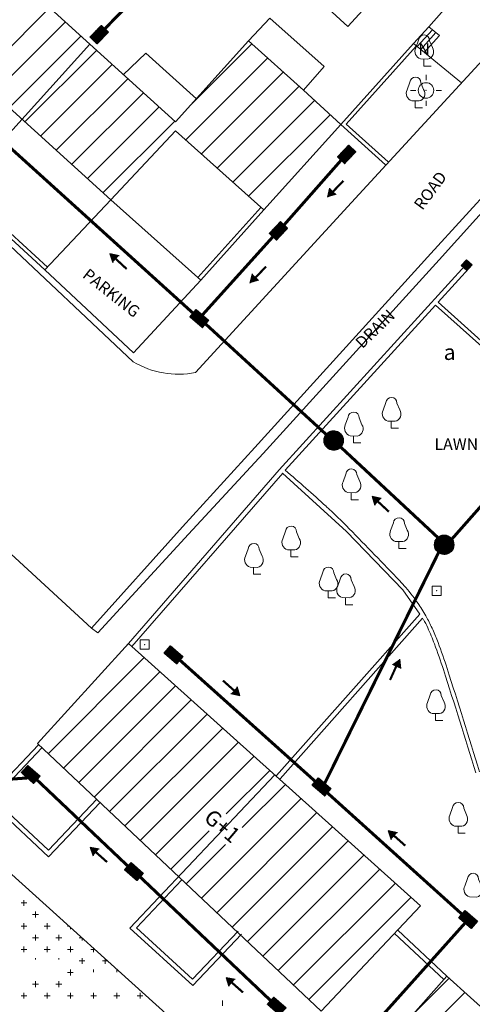
# Model space of a CAD drawing. Extents: x 0 to 3387, y -371 to 0.
# Drawn here: x 3162 to 3192, y -306 to -243 of the extents above; entities that cross this region are included whole.
import ezdxf
from ezdxf.enums import TextEntityAlignment as Align

# ---------------------------------------------------------------- set-up
doc = ezdxf.new("R2010")
doc.units = 0
doc.header["$LTSCALE"] = 100
doc.layers.get('0').update_dxf_attribs({"color": 8})
doc.styles.add('AR', font='ARIAL.TTF')
doc.styles.add('T', font='symap.shx')
doc.styles.add('TNR', font='TIMES.TTF')

msp = doc.modelspace()

# ---------------------------------------------------------------- hatches: boundary and pattern name
h = msp.add_hatch()
h.set_pattern_fill('_USER', color=256, scale=0.010025, angle=90.84745, style=0, pattern_type=0)
h.set_pattern_definition([(90.847448, (3284.267238, -178.208582), (-0.01002394016, -0.00014827244), [])])
h.paths.add_polyline_path([(3166.854, -243.728), (3167.303, -244.164), (3168.032, -243.413), (3167.583, -242.977)])
h = msp.add_hatch()
h.set_pattern_fill('_USER', color=256, scale=0.010025, angle=360.84745, style=0, pattern_type=0)
h.set_pattern_definition([(0.847448, (3284.267238, -178.208582), (-0.00014827244, 0.01002394016), [])])
h.paths.add_polyline_path([(3166.854, -243.728), (3167.303, -244.164), (3168.032, -243.413), (3167.583, -242.977)])
h = msp.add_hatch()
h.set_pattern_fill('_USER', color=256, scale=0.010025, angle=91.69585, style=0, pattern_type=0)
h.set_pattern_definition([(91.695852, (3299.26638, -184.225081), (-0.0100206458, -0.0002966797), [])])
h.paths.add_polyline_path([(3182.836, -251.476), (3183.291, -251.905), (3184.009, -251.143), (3183.554, -250.714)])
h = msp.add_hatch()
h.set_pattern_fill('_USER', color=256, scale=0.010025, angle=361.69585, style=0, pattern_type=0)
h.set_pattern_definition([(1.695852, (3299.26638, -184.225081), (-0.0002966797, 0.0100206458), [])])
h.paths.add_polyline_path([(3182.836, -251.476), (3183.291, -251.905), (3184.009, -251.143), (3183.554, -250.714)])
h = msp.add_hatch()
h.set_pattern_fill('_USER', color=256, scale=0.010025, angle=361.69585, style=0, pattern_type=0)
h.set_pattern_definition([(1.695852, (3294.864582, -189.170101), (-0.0002966797, 0.0100206458), [])])
h.paths.add_polyline_path([(3178.434, -256.421), (3178.889, -256.85), (3179.607, -256.088), (3179.152, -255.659)])
h = msp.add_hatch()
h.set_pattern_fill('_USER', color=256, scale=0.010025, angle=91.69585, style=0, pattern_type=0)
h.set_pattern_definition([(91.695852, (3294.864582, -189.170101), (-0.0100206458, -0.0002966797), [])])
h.paths.add_polyline_path([(3178.434, -256.421), (3178.889, -256.85), (3179.607, -256.088), (3179.152, -255.659)])
at = {"lineweight": 5}
msp.add_hatch(color=256, dxfattribs=at).paths.add_polyline_path([(3191.177, -258.832), (3190.809, -258.493), (3191.148, -258.125), (3191.516, -258.464)])
h = msp.add_hatch()
h.set_pattern_fill('_USER', color=256, scale=0.010025, angle=274.38677, style=0, pattern_type=0)
h.set_pattern_definition([(274.386772, (3246.355072, -374.494332), (0.00999566774, 0.0007668034), [])])
h.paths.add_polyline_path([(3173.712, -261.35), (3173.305, -261.824), (3174.1, -262.506), (3174.507, -262.031)])
h = msp.add_hatch()
h.set_pattern_fill('_USER', color=256, scale=0.010025, angle=4.38677, style=0, pattern_type=0)
h.set_pattern_definition([(4.386772, (3246.355072, -374.494332), (-0.0007668034, 0.00999566774), [])])
h.paths.add_polyline_path([(3173.712, -261.35), (3173.305, -261.824), (3174.1, -262.506), (3174.507, -262.031)])
h = msp.add_hatch()
h.set_pattern_fill('_USER', color=256, scale=0.010025, angle=45, style=0, pattern_type=0)
h.set_pattern_definition([(45, (3259.071548, -379.627623), (-0.00708877144, 0.00708877144), [])])
h.paths.add_polyline_path([(3183.2, -269.809, 1), (3181.957, -269.809, 1)])
h = msp.add_hatch()
h.set_pattern_fill('_USER', color=256, scale=0.010025, angle=45, style=0, pattern_type=0)
h.set_pattern_definition([(45, (3266.209603, -386.367261), (-0.00708877144, 0.00708877144), [])])
h.paths.add_polyline_path([(3190.338, -276.548, 1), (3189.095, -276.548, 1)])
h = msp.add_hatch()
h.set_pattern_fill('_USER', color=256, scale=0.010025, angle=274.38677, style=0, pattern_type=0)
h.set_pattern_definition([(274.386772, (3244.69417, -396.224112), (0.00999566774, 0.0007668034), [])])
h.paths.add_polyline_path([(3172.052, -283.079), (3171.644, -283.554), (3172.439, -284.235), (3172.846, -283.761)])
h = msp.add_hatch()
h.set_pattern_fill('_USER', color=256, scale=0.010025, angle=4.38677, style=0, pattern_type=0)
h.set_pattern_definition([(4.386772, (3244.69417, -396.224112), (-0.0007668034, 0.00999566774), [])])
h.paths.add_polyline_path([(3172.052, -283.079), (3171.644, -283.554), (3172.439, -284.235), (3172.846, -283.761)])
h = msp.add_hatch()
h.set_pattern_fill('_USER', color=256, scale=0.010025, angle=3.42314, style=0, pattern_type=0)
h.set_pattern_definition([(3.4231375, (3233.567198, -405.157602), (-0.0005985898, 0.01000715), [])])
h.paths.add_polyline_path([(3162.838, -290.807), (3162.423, -291.275), (3163.206, -291.97), (3163.621, -291.502)])
h = msp.add_hatch()
h.set_pattern_fill('_USER', color=256, scale=0.010025, angle=273.42314, style=0, pattern_type=0)
h.set_pattern_definition([(273.4231375, (3233.567198, -405.157602), (0.01000715, 0.0005985898), [])])
h.paths.add_polyline_path([(3162.838, -290.807), (3162.423, -291.275), (3163.206, -291.97), (3163.621, -291.502)])
h = msp.add_hatch()
h.set_pattern_fill('_USER', color=256, scale=0.010025, angle=4.38677, style=0, pattern_type=0)
h.set_pattern_definition([(4.386772, (3254.252787, -404.766737), (-0.0007668034, 0.00999566774), [])])
h.paths.add_polyline_path([(3181.61, -291.622), (3181.203, -292.097), (3181.997, -292.778), (3182.405, -292.303)])
h = msp.add_hatch()
h.set_pattern_fill('_USER', color=256, scale=0.010025, angle=274.38677, style=0, pattern_type=0)
h.set_pattern_definition([(274.386772, (3254.252787, -404.766737), (0.00999566774, 0.0007668034), [])])
h.paths.add_polyline_path([(3181.61, -291.622), (3181.203, -292.097), (3181.997, -292.778), (3182.405, -292.303)])
h = msp.add_hatch()
h.set_pattern_fill('_USER', color=256, scale=0.010025, angle=3.42314, style=0, pattern_type=0)
h.set_pattern_definition([(3.4231375, (3240.230987, -411.43664), (-0.0005985898, 0.01000715), [])])
h.paths.add_polyline_path([(3169.502, -297.086), (3169.086, -297.554), (3169.869, -298.249), (3170.284, -297.781)])
h = msp.add_hatch()
h.set_pattern_fill('_USER', color=256, scale=0.010025, angle=273.42314, style=0, pattern_type=0)
h.set_pattern_definition([(273.4231375, (3240.230987, -411.43664), (0.01000715, 0.0005985898), [])])
h.paths.add_polyline_path([(3169.502, -297.086), (3169.086, -297.554), (3169.869, -298.249), (3170.284, -297.781)])
h = msp.add_hatch()
h.set_pattern_fill('_USER', color=256, scale=0.010025, angle=4.38677, style=0, pattern_type=0)
h.set_pattern_definition([(4.386772, (3263.709599, -413.335004), (-0.0007668034, 0.00999566774), [])])
h.paths.add_polyline_path([(3191.067, -300.19), (3190.66, -300.665), (3191.454, -301.346), (3191.862, -300.871)])
h = msp.add_hatch()
h.set_pattern_fill('_USER', color=256, scale=0.010025, angle=274.38677, style=0, pattern_type=0)
h.set_pattern_definition([(274.386772, (3263.709599, -413.335004), (0.00999566774, 0.0007668034), [])])
h.paths.add_polyline_path([(3191.067, -300.19), (3190.66, -300.665), (3191.454, -301.346), (3191.862, -300.871)])
h = msp.add_hatch()
h.set_pattern_fill('_USER', color=256, scale=0.010025, angle=273.42314, style=0, pattern_type=0)
h.set_pattern_definition([(273.4231375, (3249.451084, -420.132455), (0.01000715, 0.0005985898), [])])
h.paths.add_polyline_path([(3178.722, -305.782), (3178.306, -306.25), (3179.089, -306.944), (3179.505, -306.477)])
h = msp.add_hatch()
h.set_pattern_fill('_USER', color=256, scale=0.010025, angle=3.42314, style=0, pattern_type=0)
h.set_pattern_definition([(3.4231375, (3249.451084, -420.132455), (-0.0005985898, 0.01000715), [])])
h.paths.add_polyline_path([(3178.722, -305.782), (3178.306, -306.25), (3179.089, -306.944), (3179.505, -306.477)])

# ---------------------------------------------------------------- linework, layer by layer
for p, q in [((3183.496, -243.039, -0.229), (3167.513, -228.476, -0.229)), ((3191.571, -234.179, -0.229), (3183.496, -243.039, -0.229)), ((3183.742, -254.428, 1.044), (3198.281, -238.575, 1.044)), ((3188.722, -243.065, 0.652), (3191.345, -240.111, 0.652)), ((3159.621, -246.467, -95.709), (3164.238, -241.85, -95.709)), ((3172.377, -249.208, 0.849), (3164.526, -242.112, 0.849)), ((3160.63, -247.382, -95.709), (3165.246, -242.766, -95.709)), ((3178.451, -242.519, 0.12), (3177.081, -243.976, 0.12)), ((3181.961, -245.634, 0.12), (3178.451, -242.519, 0.12)), ((3188.722, -243.065, 0.652), (3187.732, -244.152, 0.652)), ((3189.419, -243.636, 0.652), (3188.722, -243.065, 0.652)), ((3161.639, -248.297, -95.709), (3166.255, -243.681, -95.709)), ((3167.095, -243.558, -3.085), (3167.095, -243.556, -3.085)), ((3187.968, -244.345, 0.085), (3188.955, -243.256, 0.085)), ((3188.2, -244.536, 0.085), (3189.187, -243.446, 0.085)), ((3188.432, -244.726, 0.085), (3189.419, -243.636, 0.085)), ((3156.717, -243.833, 0.849), (3168.197, -254.246, 0.849)), ((3177.081, -243.976, 0.849), (3172.377, -249.208, 0.849)), ((3173.297, -248.185, -95.709), (3177.305, -244.177, -95.709)), ((3180.632, -247.168, 0.849), (3177.081, -243.976, 0.849)), ((3183.036, -249.386, 0.12), (3187.732, -244.152, 0.12)), ((3183.389, -249.367, 0.12), (3187.918, -244.319, 0.12)), ((3190.835, -246.694, 0.665), (3187.732, -244.152, 0.665)), ((3162.648, -249.213, -95.709), (3167.264, -244.597, -95.709)), ((3168.999, -246.172, 0.133), (3170.453, -244.78, 0.133)), ((3170.453, -244.78, 0.133), (3173.719, -247.716, 0.133)), ((3155.41, -245.229, 0.849), (3166.89, -255.642, 0.849)), ((3163.657, -250.128, -95.709), (3168.272, -245.512, -95.709)), ((3173.026, -250.38, -95.709), (3178.318, -245.088, -95.709)), ((3180.632, -247.168, 0.12), (3181.961, -245.634, 0.12)), ((3174.041, -251.29, -95.709), (3179.331, -245.999, -95.709)), ((3188.543, -246.515, 0.755), (3188.543, -246.182, 0.755)), ((3164.666, -251.043, -95.709), (3169.283, -246.426, -95.709)), ((3175.055, -252.2, -95.709), (3180.345, -246.91, -95.709)), ((3151.422, -247.569, 0.763), (3169.637, -264.727, 0.763)), ((3165.675, -251.958, -95.709), (3170.296, -247.337, -95.709)), ((3183.036, -249.386, 0.849), (3180.632, -247.168, 0.849)), ((3187.876, -247.182, 0.755), (3187.543, -247.182, 0.755)), ((3189.209, -247.182, 0.755), (3189.543, -247.182, 0.755)), ((3176.07, -253.11, -95.709), (3181.349, -247.83, -95.709)), ((3187.848, -247.855, 0.753), (3187.848, -248.312, 0.753)), ((3188.543, -247.849, 0.755), (3188.543, -248.182, 0.755)), ((3163.938, -258.781, 1.321), (3152.616, -248.408, 1.321)), ((3164.107, -258.596, 1.321), (3152.785, -248.224, 1.321)), ((3166.684, -252.874, -95.709), (3171.309, -248.249, -95.709)), ((3177.084, -254.02, -95.709), (3182.35, -248.754, -95.709)), ((3167.693, -253.789, -95.709), (3172.322, -249.16, -95.709)), ((3178.075, -254.908, 0.849), (3183.036, -249.386, 0.849)), ((3185.933, -251.989, 0.12), (3183.036, -249.386, 0.12)), ((3186.101, -251.803, 0.12), (3183.389, -249.367, 0.12)), ((3168.197, -254.246, 0.849), (3172.375, -249.796, 0.849)), ((3172.375, -249.796, 0.849), (3178.075, -254.908, 0.849)), ((3188.845, -257.716, 0.856), (3195.488, -250.427, 0.856)), ((3189.385, -258.133, 0.871), (3195.922, -250.851, 0.871)), ((3168.197, -254.246, 1.321), (3163.938, -258.781, 1.321)), ((3168.197, -254.246, 1.062), (3174.001, -259.451, 1.062)), ((3173.656, -265.414, 1.044), (3183.742, -254.428, 1.044)), ((3173.815, -259.284, 1.062), (3177.889, -254.741, 1.062)), ((3174.001, -259.451, 1.062), (3178.075, -254.908, 1.062)), ((3166.89, -255.642, 1.062), (3173.867, -261.899, 1.062)), ((3177.482, -270.265, 0.856), (3188.845, -257.716, 0.856)), ((3178.019, -270.644, 0.871), (3189.385, -258.133, 0.871)), ((3191.294, -258.262, 0.699), (3179.066, -271.715, 0.699)), ((3163.938, -258.781, 1.321), (3169.656, -264.15, 1.321)), ((3191.516, -258.464, 0.699), (3189.321, -260.879, 0.699)), ((3169.656, -264.15, 1.321), (3174.001, -259.451, 1.321)), ((3196.459, -267.282, 0.715), (3189.321, -260.879, 0.715)), ((3189.152, -261.064, 0.699), (3179.455, -271.732, 0.699)), ((3196.292, -267.468, 0.715), (3189.152, -261.064, 0.715)), ((3186.299, -268.563, 0.498), (3186.299, -269.02, 0.498)), ((3183.861, -269.513, 0.495), (3183.861, -269.97, 0.495)), ((3172.812, -275.39, 0.953), (3177.482, -270.265, 0.953)), ((3173.218, -275.86, 0.989), (3178.019, -270.644, 0.989)), ((3179.066, -271.715, 0.663), (3169.332, -282.932, 0.663)), ((3179.293, -271.911, 0.663), (3169.559, -283.129, 0.663)), ((3179.287, -271.917, 0.663), (3183.413, -275.691, 0.663)), ((3183.717, -273.183, 0.567), (3183.717, -273.64, 0.567)), ((3166.955, -281.934, 1.12), (3159.804, -275.356, 1.12)), ((3166.955, -281.934, 1.12), (3172.812, -275.39, 1.12)), ((3167.36, -282.24, 1.12), (3173.218, -275.86, 1.12)), ((3183.413, -275.691, 0.663), (3187.038, -279.466, 0.663)), ((3186.787, -276.339, 0.566), (3186.787, -276.796, 0.566)), ((3179.818, -276.879, 1.019), (3179.818, -277.336, 1.019)), ((3177.412, -278.002, 1.08), (3177.412, -278.459, 1.08)), ((3182.229, -279.529, 1.06), (3182.229, -279.986, 1.06)), ((3183.354, -279.973, 1.048), (3183.354, -280.43, 1.048)), ((3187.038, -279.466, 0.663), (3188.137, -281.04, 0.663)), ((3178.893, -291.472, 1.349), (3188.137, -281.04, 1.349)), ((3179.117, -291.671, 1.349), (3188.314, -281.293, 1.349)), ((3166.955, -281.934, 1.12), (3167.36, -282.24, 1.12)), ((3169.332, -282.932, -95.709), (3163.449, -289.405, -95.709)), ((3169.26, -283.011, -95.709), (3169.336, -282.936, -95.709)), ((3188.193, -299.879, -95.709), (3169.332, -282.932, -95.709)), ((3164.139, -290.056, -95.709), (3170.349, -283.846, -95.709)), ((3165.13, -290.99, -95.709), (3171.363, -284.757, -95.709)), ((3166.12, -291.924, -95.709), (3172.377, -285.668, -95.709)), ((3167.11, -292.858, -95.709), (3173.39, -286.579, -95.709)), ((3168.101, -293.792, -95.709), (3174.404, -287.489, -95.709)), ((3189.166, -287.457, 1.187), (3189.166, -287.914, 1.187)), ((3169.091, -294.726, -95.709), (3175.417, -288.4, -95.709)), ((3160.202, -292.992, 1.164), (3163.521, -289.473, 1.164)), ((3163.449, -289.405, -95.709), (3181.781, -306.695, -95.709)), ((3170.081, -295.66, -95.709), (3176.431, -289.311, -95.709)), ((3160.627, -292.979, 1.164), (3163.739, -289.679, 1.164)), ((3171.072, -296.594, -95.709), (3177.445, -290.222, -95.709)), ((3169.429, -301.328, 1.941), (3178.776, -291.418, 1.941)), ((3175.64, -293.951, -95.709), (3178.458, -291.132, -95.709)), ((3176.679, -294.835, -95.709), (3179.472, -292.043, -95.709)), ((3164.178, -296.722, 1.164), (3160.202, -292.992, 1.164)), ((3164.165, -296.298, 1.164), (3160.627, -292.979, 1.164)), ((3164.165, -296.298, 0.766), (3167.279, -292.997, 0.766)), ((3164.178, -296.722, 0.766), (3167.497, -293.203, 0.766)), ((3174.043, -299.396, -95.709), (3180.485, -292.954, -95.709)), ((3156.982, -293.533, 1.476), (3175.405, -310.142, 1.476)), ((3175.033, -300.33, -95.709), (3181.499, -293.865, -95.709)), ((3172.062, -297.528, -95.709), (3174.552, -295.038, -95.709)), ((3176.023, -301.264, -95.709), (3182.512, -294.775, -95.709)), ((3190.611, -294.739, 1.243), (3190.611, -295.196, 1.243)), ((3173.052, -298.462, -95.709), (3175.592, -295.923, -95.709)), ((3177.014, -302.198, -95.709), (3183.526, -295.686, -95.709)), ((3178.004, -303.132, -95.709), (3184.54, -296.597, -95.709)), ((3178.994, -304.066, -95.709), (3185.553, -297.508, -95.709)), ((3169.856, -301.312, 1.941), (3172.783, -298.209, 1.941)), ((3179.985, -305.001, -95.709), (3186.567, -298.418, -95.709)), ((3162.395, -299.7, -95.709), (3162.77, -299.7, -95.709)), ((3162.582, -299.888, -95.709), (3162.582, -299.513, -95.709)), ((3180.975, -305.935, -95.709), (3187.58, -299.329, -95.709)), ((3163.332, -300.638, -95.709), (3163.332, -300.263, -95.709)), ((3181.781, -306.695, -95.709), (3188.193, -299.879, -95.709)), ((3162.582, -301.388, -95.709), (3162.582, -301.013, -95.709)), ((3163.145, -300.45, -95.709), (3163.52, -300.45, -95.709)), ((3164.082, -301.388, -95.709), (3164.082, -301.013, -95.709)), ((3164.645, -300.45, -95.709), (3164.655, -300.45, -95.709)), ((3164.832, -300.638, -95.709), (3164.832, -300.611, -95.709)), ((3168.484, -326.239, -95.709), (3191.064, -300.978, -95.709)), ((3162.395, -301.2, -95.709), (3162.77, -301.2, -95.709)), ((3163.895, -301.2, -95.709), (3164.27, -301.2, -95.709)), ((3165.395, -301.2, -95.709), (3165.487, -301.2, -95.709)), ((3165.582, -301.388, -95.709), (3165.582, -301.287, -95.709)), ((3169.429, -301.328, 1.941), (3173.49, -305.047, 1.941)), ((3169.856, -301.312, 1.941), (3173.474, -304.626, 1.941)), ((3173.474, -304.626, 1.564), (3176.407, -301.516, 1.564)), ((3189.685, -304.658, -95.709), (3186.508, -301.67, -95.709)), ((3189.891, -304.44, -95.709), (3186.714, -301.451, -95.709)), ((3163.145, -301.95, -95.709), (3163.52, -301.95, -95.709)), ((3163.332, -302.138, -95.709), (3163.332, -301.763, -95.709)), ((3164.645, -301.95, -95.709), (3165.02, -301.95, -95.709)), ((3164.832, -302.138, -95.709), (3164.832, -301.763, -95.709)), ((3166.145, -301.95, -95.709), (3166.318, -301.95, -95.709)), ((3166.332, -302.138, -95.709), (3166.332, -301.963, -95.709)), ((3173.49, -305.047, 1.564), (3176.626, -301.722, 1.564)), ((3162.395, -302.7, -95.709), (3162.77, -302.7, -95.709)), ((3162.582, -302.888, -95.709), (3162.582, -302.513, -95.709)), ((3163.895, -302.7, -95.709), (3164.27, -302.7, -95.709)), ((3164.082, -302.888, -95.709), (3164.082, -302.513, -95.709)), ((3165.395, -302.7, -95.709), (3165.77, -302.7, -95.709)), ((3165.582, -302.888, -95.709), (3165.582, -302.513, -95.709)), ((3166.895, -302.7, -95.709), (3167.15, -302.7, -95.709)), ((3167.082, -302.888, -95.709), (3167.082, -302.639, -95.709)), ((3163.332, -303.367, -95.709), (3163.332, -303.263, -95.709)), ((3164.832, -303.367, -95.709), (3164.832, -303.263, -95.709)), ((3166.145, -303.45, -95.709), (3166.52, -303.45, -95.709)), ((3166.332, -303.638, -95.709), (3166.332, -303.263, -95.709)), ((3167.645, -303.45, -95.709), (3167.982, -303.45, -95.709)), ((3167.832, -303.638, -95.709), (3167.832, -303.315, -95.709)), ((3165.395, -304.2, -95.709), (3165.77, -304.2, -95.709)), ((3165.582, -304.388, -95.709), (3165.582, -304.013, -95.709)), ((3167.082, -304.167, -95.709), (3167.082, -304.013, -95.709)), ((3168.582, -304.167, -95.709), (3168.582, -304.013, -95.709)), ((3163.332, -305.138, -95.709), (3163.332, -304.763, -95.709)), ((3164.832, -305.138, -95.709), (3164.832, -304.763, -95.709)), ((3169.604, -327.134, -95.709), (3189.891, -304.44, -95.709)), ((3187.565, -307.042, -95.709), (3190.036, -304.571, -95.709)), ((3189.891, -304.44, -95.709), (3196.713, -310.627, -95.709)), ((3163.145, -304.95, -95.709), (3163.52, -304.95, -95.709)), ((3164.645, -304.95, -95.709), (3165.02, -304.95, -95.709)), ((3171.353, -325.178, -95.709), (3191.045, -305.486, -95.709)), ((3162.395, -305.7, -95.709), (3162.77, -305.7, -95.709)), ((3162.582, -305.888, -95.709), (3162.582, -305.513, -95.709)), ((3163.895, -305.7, -95.709), (3164.27, -305.7, -95.709)), ((3164.082, -305.888, -95.709), (3164.082, -305.513, -95.709)), ((3165.395, -305.7, -95.709), (3165.77, -305.7, -95.709)), ((3165.582, -305.888, -95.709), (3165.582, -305.513, -95.709)), ((3166.895, -305.7, -95.709), (3167.27, -305.7, -95.709)), ((3167.082, -305.888, -95.709), (3167.082, -305.513, -95.709)), ((3168.395, -305.7, -95.709), (3168.77, -305.7, -95.709)), ((3168.582, -305.888, -95.709), (3168.582, -305.513, -95.709)), ((3169.895, -305.7, -95.709), (3170.27, -305.7, -95.709)), ((3170.082, -305.888, -95.709), (3170.082, -305.513, -95.709)), ((3175.411, -306.352, 1.564), (3175.411, -306.018, 1.564))]:
    msp.add_line(p, q, dxfattribs=at)
for p, q in [((3158.311, -253.626, 0.849), (3166.833, -244.198, 0.849)), ((3182.195, -254.082, -95.709), (3182.338, -253.497, -95.709)), ((3168.139, -257.726, -95.709), (3168.726, -257.859, -95.709)), ((3168.139, -257.726, -95.709), (3168.317, -258.3, -95.709)), ((3177.198, -259.63, -95.709), (3177.341, -259.045, -95.709)), ((3185.07, -273.415, -95.709), (3185.657, -273.548, -95.709)), ((3185.07, -273.415, -95.709), (3185.248, -273.989, -95.709)), ((3186.825, -283.95, -95.709), (3186.886, -284.548, -95.709)), ((3176.529, -286.307, -95.709), (3176.342, -285.735, -95.709)), ((3176.529, -286.307, -95.709), (3175.94, -286.184, -95.709)), ((3186.108, -295.027, -95.709), (3186.298, -295.597, -95.709)), ((3186.108, -295.027, -95.709), (3186.697, -295.147, -95.709)), ((3166.854, -296.089, -95.709), (3167.044, -296.659, -95.709)), ((3166.854, -296.089, -95.709), (3167.443, -296.209, -95.709)), ((3175.63, -304.515, -95.709), (3176.219, -304.636, -95.709)), ((3175.63, -304.515, -95.709), (3175.82, -305.086, -95.709))]:
    msp.add_line(p, q)
for points, const_width, elevation in [([(3173.912, -236.98), (3167.807, -243.195)], 0.196, 95.219), ([(3160.99, -250.244), (3173.509, -261.587)], 0.196, -95.709), ([(3183.064, -251.69), (3179.38, -255.874)], 0.196, -95.709), ([(3183.21, -253.021), (3182.555, -253.705)], 0.14, -95.709), ([(3178.662, -256.635), (3174.11, -261.69)], 0.196, -95.709), ([(3169.216, -258.724), (3168.521, -258.08)], 0.14, -95.709), ([(3178.214, -258.569), (3177.559, -259.253)], 0.14, -95.709), ([(3174.303, -262.268), (3182.203, -269.517)], 0.196, -95.709), ([(3199.179, -266.022), (3190.216, -276.178)], 0.196, -95.709), ([(3182.997, -270.199), (3189.556, -276.315)], 0.196, -95.709), ([(3186.147, -274.413), (3185.452, -273.769)], 0.14, -95.709), ([(3189.425, -276.91), (3182.007, -291.963)], 0.196, -95.709), ([(3172.642, -283.998), (3181.407, -291.859)], 0.196, -95.709), ([(3186.222, -285.289), (3186.611, -284.425)], 0.14, -95.709), ([(3175.435, -285.328), (3176.141, -285.96)], 0.14, -95.709), ([(3162.814, -291.622), (3150.507, -292.505)], 0.196, -95.709), ([(3169.294, -297.32), (3163.413, -291.736)], 0.196, -95.709), ([(3182.169, -292.579), (3190.863, -300.428)], 0.196, -95.023), ([(3187.206, -296.001), (3186.497, -295.372)], 0.14, -95.709), ([(3167.952, -297.063), (3167.244, -296.434)], 0.14, -95.709), ([(3178.514, -306.016), (3170.077, -298.015)], 0.196, -95.709), ([(3181.84, -311.318), (3191.057, -301.006)], 0.196, -95.709), ([(3176.729, -305.489), (3176.02, -304.861)], 0.14, -95.709)]:
    msp.add_lwpolyline(points, dxfattribs=dict(const_width=const_width, elevation=elevation))
for points, elevation in [([(3166.854, -243.728), (3167.583, -242.977), (3168.032, -243.413), (3167.303, -244.164)], 95.219), ([(3182.836, -251.476), (3183.554, -250.714), (3184.009, -251.143), (3183.291, -251.905)], -95.709), ([(3178.434, -256.421), (3179.152, -255.659), (3179.607, -256.088), (3178.889, -256.85)], -95.709), ([(3173.712, -261.35), (3174.507, -262.031), (3174.1, -262.506), (3173.305, -261.824)], -95.709), ([(3172.052, -283.079), (3172.846, -283.761), (3172.439, -284.235), (3171.644, -283.554)], -95.709), ([(3162.838, -290.807), (3163.621, -291.502), (3163.206, -291.97), (3162.423, -291.275)], -95.709), ([(3181.61, -291.622), (3182.405, -292.303), (3181.997, -292.778), (3181.203, -292.097)], -95.023), ([(3169.502, -297.086), (3170.284, -297.781), (3169.869, -298.249), (3169.086, -297.554)], -95.709), ([(3191.067, -300.19), (3191.862, -300.871), (3191.454, -301.346), (3190.66, -300.665)], -95.709), ([(3178.722, -305.782), (3179.505, -306.477), (3179.089, -306.944), (3178.306, -306.25)], -95.709)]:
    msp.add_lwpolyline(points, close=True, dxfattribs=dict(elevation=elevation))
for points, elevation in [([(3188.663, -245.154, 0.52397), (3188.958, -244.415), (3188.779, -243.971, 0.995022), (3188.061, -243.936), (3187.876, -244.429, 0.450888), (3188.184, -245.14)], 0.774), ([(3188.099, -247.863, 0.52397), (3188.391, -247.13), (3188.213, -246.688, 0.995022), (3187.501, -246.655), (3187.318, -247.144, 0.450888), (3187.623, -247.849)], 0.753), ([(3186.55, -268.57, 0.52397), (3186.843, -267.837), (3186.665, -267.396, 0.995022), (3185.952, -267.362), (3185.769, -267.851, 0.450888), (3186.074, -268.556)], 0.498), ([(3184.112, -269.521, 0.52397), (3184.404, -268.788), (3184.226, -268.346, 0.995022), (3183.514, -268.312), (3183.331, -268.801, 0.450888), (3183.636, -269.506)], 0.495), ([(3183.968, -273.19, 0.52397), (3184.26, -272.457), (3184.082, -272.016, 0.995022), (3183.37, -271.982), (3183.187, -272.471, 0.450888), (3183.492, -273.176)], 0.567), ([(3187.038, -276.347, 0.52397), (3187.33, -275.614), (3187.152, -275.172, 0.995022), (3186.44, -275.138), (3186.256, -275.628, 0.450888), (3186.562, -276.333)], 0.566), ([(3180.069, -276.887, 0.52397), (3180.361, -276.154), (3180.183, -275.713, 0.995022), (3179.471, -275.679), (3179.288, -276.168, 0.450888), (3179.593, -276.873)], 1.019), ([(3177.663, -278.01, 0.52397), (3177.955, -277.277), (3177.777, -276.836, 0.995022), (3177.065, -276.802), (3176.882, -277.291, 0.450888), (3177.187, -277.996)], 1.08), ([(3182.48, -279.537, 0.52397), (3182.772, -278.804), (3182.594, -278.363, 0.995022), (3181.882, -278.329), (3181.699, -278.818, 0.450888), (3182.004, -279.523)], 1.06), ([(3183.605, -279.981, 0.52397), (3183.897, -279.248), (3183.719, -278.807, 0.995022), (3183.007, -278.773), (3182.824, -279.262, 0.450888), (3183.129, -279.967)], 1.048), ([(3189.417, -287.465, 0.52397), (3189.709, -286.732), (3189.531, -286.29, 0.995022), (3188.819, -286.257), (3188.636, -286.746, 0.450888), (3188.941, -287.451)], 1.187), ([(3190.862, -294.747, 0.52397), (3191.154, -294.014), (3190.976, -293.572, 0.995022), (3190.264, -293.539), (3190.081, -294.028, 0.450888), (3190.386, -294.733)], 1.243), ([(3191.824, -299.329, 0.52397), (3192.116, -298.596), (3191.938, -298.154, 0.995022), (3191.226, -298.121), (3191.043, -298.61, 0.450888), (3191.348, -299.315)], 1.305)]:
    msp.add_lwpolyline(points, format="xyb", close=True, dxfattribs=dict(at, elevation=elevation))
for points, elevation in [([(3188.41, -245.147), (3188.41, -245.607), (3188.868, -245.613)], 0.774), ([(3187.848, -248.312), (3188.313, -248.312)], 0.753), ([(3191.148, -258.125), (3191.177, -258.832)], 0.699), ([(3190.809, -258.493), (3191.516, -258.464)], 0.699), ([(3186.299, -269.02), (3186.764, -269.02)], 0.498), ([(3183.861, -269.97), (3184.326, -269.97)], 0.495), ([(3183.717, -273.64), (3184.182, -273.64)], 0.567), ([(3186.787, -276.796), (3187.252, -276.796)], 0.566), ([(3179.818, -277.336), (3180.283, -277.336)], 1.019), ([(3177.412, -278.459), (3177.877, -278.459)], 1.08), ([(3182.229, -279.986), (3182.694, -279.986)], 1.06), ([(3183.354, -280.43), (3183.819, -280.43)], 1.048), ([(3189.166, -287.914), (3189.631, -287.914)], 1.187), ([(3190.611, -295.196), (3191.076, -295.196)], 1.243)]:
    msp.add_lwpolyline(points, dxfattribs=dict(at, elevation=elevation))
for points, elevation in [([(3191.177, -258.832), (3190.809, -258.493), (3191.148, -258.125), (3191.516, -258.464)], 0.699), ([(3188.931, -279.821), (3189.531, -279.821), (3189.531, -279.221), (3188.931, -279.221)], 0.647), ([(3170.079, -283.299), (3170.679, -283.299), (3170.679, -282.699), (3170.079, -282.699)], 1.443)]:
    msp.add_lwpolyline(points, close=True, dxfattribs=dict(at, elevation=elevation))
msp.add_circle((3188.543, -247.182, 0.755), 0.5, dxfattribs=at)
for centre in [(3182.579, -269.809, -95.709), (3189.717, -276.548, -95.709)]:
    msp.add_circle(centre, 0.622)
for centre, radius, start, end in [((3172.548, -259.802, 1.097), 5.72, 239.41283, 281.17324), ((3111.06, -351.727, 0.663), 105.248, 47.55259, 49.46979), ((3157.322, -301.149, 0.663), 36.704, 44.30575, 47.55259), ((2775.751, -673.582, 0.663), 569.904, 43.83411, 44.30575), ((3180.773, -284.718, 0.663), 8.426, 39.95436, 43.83411), ((3175.117, -289.456, 0.663), 15.804, 34.93517, 39.95436), ((3181.245, -285.175, 0.663), 8.329, 28.01922, 34.93517), ((3181.409, -286.235, 0.663), 8.491, 34.93517, 35.59431), ((3176.981, -287.444, 0.663), 13.159, 24.27689, 28.01922), ((3188.174, -281.51, 0.663), 0.24, 31.01418, 34.93517), ((3184.051, -283.989, 0.663), 5.05, 24.27689, 31.01418), ((3171.962, -289.441, 0.663), 18.312, 20.74011, 24.27689), ((3175.783, -287.984, 0.663), 14.473, 20.70848, 24.27689), ((3157.481, -294.925, 0.663), 33.797, 17.7498, 20.74011), ((3156.976, -295.094, 0.663), 34.579, 17.7498, 20.70848), ((2683.951, -446.501, 0.663), 530.995, 16.99546, 17.7498), ((2685.528, -446.004, 0.663), 529.591, 16.99386, 17.7498)]:
    msp.add_arc(centre, radius, start, end, dxfattribs=at)
for p in [(3167.241, -243.462, 94.111), (3167.261, -243.398, 95.143), (3167.416, -243.399, 193.428), (3167.509, -243.55, 92.785), (3188.543, -247.182, 0.755), (3183.144, -251.48, -98.149), (3178.743, -256.425, -98.149), (3173.722, -261.658, -98.149), (3182.676, -269.684, -95.709), (3189.814, -276.423, -95.709), (3189.231, -279.521, 0.647), (3170.379, -282.999, 1.443), (3172.061, -283.388, -98.149), (3172.182, -283.699, 1.471), (3162.842, -291.116, -98.149), (3162.957, -291.429, 1.471), (3163.262, -291.621, 97.974), (3181.62, -291.93, -97.463), (3181.697, -291.914, 1.585), (3181.74, -292.242, 2.157), (3169.506, -297.395, -98.149), (3169.621, -297.708, 1.471), (3169.926, -297.9, 97.974), (3191.077, -300.498, -98.149), (3191.197, -300.81, 1.471), (3191.505, -300.997, 97.974), (3178.726, -306.09, -98.149)]:
    msp.add_point(p, dxfattribs=at)
for points in [[(3182.338, -253.497, -95.709), (3182.195, -254.082, -95.709), (3182.555, -253.705, -95.709)], [(3182.772, -253.913, -95.709), (3182.195, -254.082, -95.709), (3182.555, -253.705, -95.709)], [(3168.726, -257.859, -95.709), (3168.139, -257.726, -95.709), (3168.521, -258.08, -95.709)], [(3168.317, -258.3, -95.709), (3168.139, -257.726, -95.709), (3168.521, -258.08, -95.709)], [(3177.341, -259.045, -95.709), (3177.198, -259.63, -95.709), (3177.559, -259.253, -95.709)], [(3177.776, -259.461, -95.709), (3177.198, -259.63, -95.709), (3177.559, -259.253, -95.709)], [(3185.657, -273.548, -95.709), (3185.07, -273.415, -95.709), (3185.452, -273.769, -95.709)], [(3185.248, -273.989, -95.709), (3185.07, -273.415, -95.709), (3185.452, -273.769, -95.709)], [(3186.337, -284.301, -95.709), (3186.825, -283.95, -95.709), (3186.611, -284.425, -95.709)], [(3186.886, -284.548, -95.709), (3186.825, -283.95, -95.709), (3186.611, -284.425, -95.709)], [(3176.342, -285.735, -95.709), (3176.529, -286.307, -95.709), (3176.141, -285.96, -95.709)], [(3175.94, -286.184, -95.709), (3176.529, -286.307, -95.709), (3176.141, -285.96, -95.709)], [(3186.298, -295.597, -95.709), (3186.108, -295.027, -95.709), (3186.497, -295.372, -95.709)], [(3186.697, -295.147, -95.709), (3186.108, -295.027, -95.709), (3186.497, -295.372, -95.709)], [(3167.044, -296.659, -95.709), (3166.854, -296.089, -95.709), (3167.244, -296.434, -95.709)], [(3167.443, -296.209, -95.709), (3166.854, -296.089, -95.709), (3167.244, -296.434, -95.709)], [(3176.219, -304.636, -95.709), (3175.63, -304.515, -95.709), (3176.02, -304.861, -95.709)], [(3175.82, -305.086, -95.709), (3175.63, -304.515, -95.709), (3176.02, -304.861, -95.709)]]:
    msp.add_solid(points)

# ---------------------------------------------------------------- texts
for s, style, p in [('N', 'AR', (3188.427, -244.508, 0.774)), ('LAWN', 'TNR', (3190.501, -270.044, -192.101))]:
    msp.add_text(s, height=0.75, dxfattribs=dict(at, style=style)).set_placement(p, align=Align.MIDDLE_CENTER)
at = {"lineweight": 5, "style": 'TNR'}
for s, height, rotation, p in [('ROAD', 0.75, 53.61695, (3188.819, -253.65, -192.101)), ('PARKING', 0.75, 321.60194, (3168.232, -260.272, -95.709)), ('DRAIN', 0.75, 44.0092, (3185.256, -262.594, -95.709)), ('G+1', 1, 319.59423, (3175.387, -294.727, -95.709))]:
    msp.add_text(s, height=height, rotation=rotation, dxfattribs=at).set_placement(p, align=Align.MIDDLE_CENTER)
at = {"lineweight": 5, "style": 'T'}
msp.add_text('a', height=1, dxfattribs=at).set_placement((3189.684, -264.604, 0.592))

doc.saveas('drawing.dxf')
